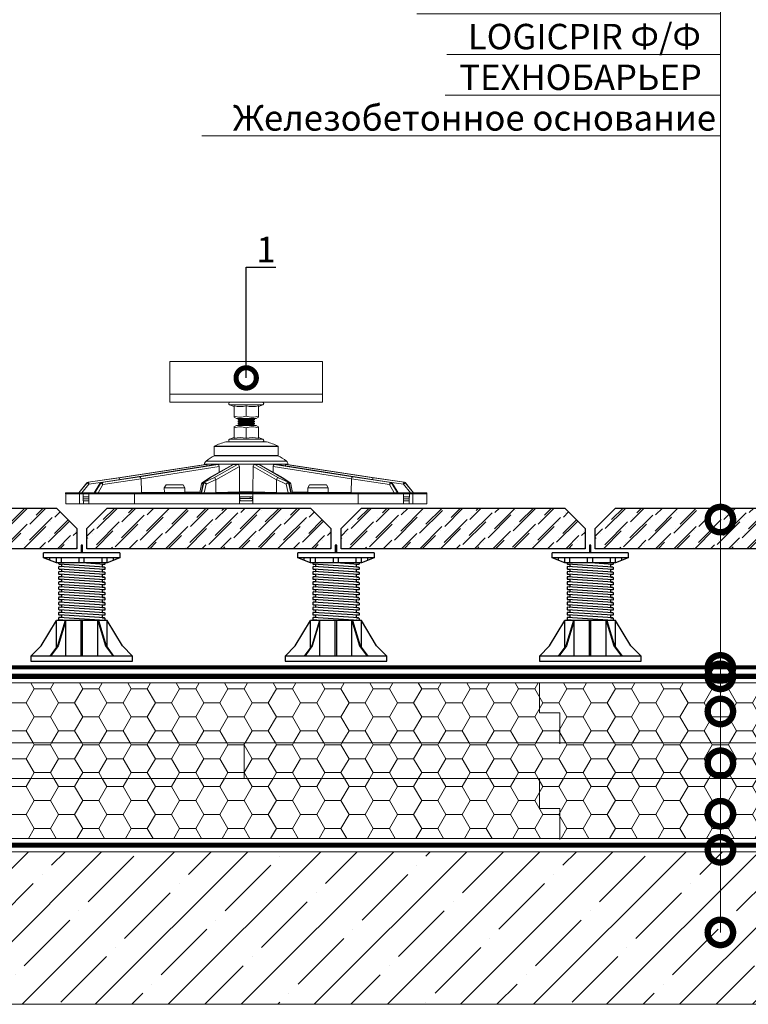
# Model space of a CAD drawing. Units: millimetres. Extents: x -94332 to 66504, y -31768 to -200.
# Drawn here: x 40515 to 41231, y -14361 to -13393 of the extents above; entities that cross this region are included whole.
import ezdxf
from ezdxf import colors
from ezdxf.entities.mleader import LeaderData, LeaderLine
from ezdxf.math import Vec2, Vec3

# ---------------------------------------------------------------- set-up
doc = ezdxf.new("R2010")
doc.units = ezdxf.units.MM
for name, pattern in [('SLD-Сплошная', [0]), ('Штрих-пунктирная', [20, 7.5, -2, 1, -2, 7.5]), ('штриховая 50', [1, 0.5, -0.5])]:
    doc.linetypes.add(name, pattern=pattern)
doc.layers.get('0').update_dxf_attribs({"lineweight": 30})
doc.layers.add('TN-АННОТАЦИИ @ 10', color=7, linetype='Continuous', lineweight=20, true_color=0x000000)
doc.layers.add('TN-АННТОТАЦИИ', color=7, linetype='Continuous', lineweight=20, true_color=0x000000)
for name, color, linetype, lineweight in [('TN-Геотекстиль иглопробивной', 252, 'Штрих-пунктирная', 30), ('TN-ГИДРОИЗОЛЯЦИЯ ПВХ', 5, 'Continuous', 15), ('TN-ПАРОИЗОЛЯЦИЯ', 94, 'Continuous', 15), ('TN-СТЯЖКА', 252, 'Continuous', 15), ('TN-ТРОТУАРНАЯ ПЛИТКА', 250, 'Continuous', 30), ('TN-УТЕПЛИТЕЛЬ PIR', 150, 'Continuous', 15), ('Винтовая опора', 7, 'Continuous', 25)]:
    doc.layers.add(name, color=color, linetype=linetype, lineweight=lineweight)
doc.layers.add('TN-ОПОРЫ', color=1, linetype='Continuous')
doc.styles.add('TN-Текст', font='isocpeur.ttf')

# ---------------------------------------------------------------- blocks, each defined once
blk = doc.blocks.new('Кровельная опора ТехноНИКОЛЬ 355х355мм с горизонтальным кронштейном')
at = {"layer": 'TN-ОПОРЫ', "color": 162, "lineweight": 9}
for p, q in [((-75, 139.98), (75, 139.98)), ((-75, 107.98), (-75, 139.98)), ((75, 107.98), (75, 139.98)), ((-75, 99.98), (-75, 107.98)), ((-75, 107.98), (75, 107.98)), ((75, 99.98), (75, 107.98)), ((-75, 99.98), (75, 99.98)), ((-16.39, 97.46), (-12, 95.86)), ((-16.39, 97.46), (16.39, 97.46)), ((12, 95.86), (16.39, 97.46)), ((-12, 96.53), (-12, 86.38)), ((0, 96.53), (0, 86.38)), ((12, 96.53), (12, 86.38)), ((-12, 86.38), (-12, 85.36)), ((-12, 85.31), (-9.7, 83.98)), ((-9.7, 83.98), (0, 83.98)), ((-6.9, 83.98), (-8, 83.21)), ((-8, 83.21), (-8, 82.75)), ((8, 83.21), (-8, 83.21)), ((-8, 82.75), (-6.9, 81.98)), ((8, 82.75), (-8, 82.75)), ((-6.9, 81.98), (-8, 81.21)), ((-8, 81.21), (-8, 80.75)), ((8, 81.21), (-8, 81.21)), ((-8, 80.75), (-6.9, 79.98)), ((8, 80.75), (-8, 80.75)), ((-6.9, 79.98), (-8, 79.21)), ((-8, 79.21), (-8, 78.75)), ((8, 79.21), (-8, 79.21)), ((-8, 78.75), (-6.9, 77.98)), ((8, 78.75), (-8, 78.75)), ((-6.9, 77.98), (-8, 77.21)), ((6.9, 81.98), (-6.9, 81.98)), ((6.9, 79.98), (-6.9, 79.98)), ((6.9, 77.98), (-6.9, 77.98)), ((0, 83.98), (9.7, 83.98)), ((8, 83.21), (6.9, 83.98)), ((6.9, 81.98), (8, 82.75)), ((8, 81.21), (6.9, 81.98)), ((6.9, 79.98), (8, 80.75)), ((8, 79.21), (6.9, 79.98)), ((6.9, 77.98), (8, 78.75)), ((8, 77.21), (6.9, 77.98)), ((8, 82.75), (8, 83.21)), ((8, 80.75), (8, 81.21)), ((8, 78.75), (8, 79.21)), ((9.7, 83.98), (12, 85.31)), ((12, 86.38), (12, 85.36)), ((-9.7, 77.16), (-12.02, 75.82)), ((-12, 74.76), (-12, 75.79)), ((-12, 64.6), (-12, 74.76)), ((8.4, 77.16), (-9.7, 77.16)), ((-8, 77.21), (-8, 77.16)), ((8, 77.21), (-8, 77.21)), ((0, 64.6), (0, 74.76)), ((8, 77.16), (8, 77.21)), ((9.7, 77.16), (8.4, 77.16)), ((12.02, 75.82), (9.7, 77.16)), ((12, 74.76), (12, 75.82)), ((12, 64.6), (12, 74.76)), ((20.03, 61.15), (-20.03, 61.15)), ((-19.97, 61.16), (14.52, 61.16)), ((-12, 65.28), (-16.39, 63.68)), ((-8.2, 63.68), (-16.39, 63.68)), ((16.39, 63.68), (-8.2, 63.68)), ((16.39, 63.68), (12, 65.28)), ((14.52, 61.16), (19.97, 61.16)), ((-31.5, 56.67), (-31.5, 47.7)), ((31.5, 56.67), (-31.5, 56.67)), ((-31.39, 56.85), (31.39, 56.85)), ((31.5, 47.7), (31.5, 56.67)), ((-31.5, 47.7), (31.5, 47.7)), ((-31.3, 47.5), (31.3, 47.5))]:
    blk.add_line(p, q, dxfattribs=at)
at = {"layer": 'TN-ОПОРЫ', "color": 1, "linetype": 'SLD-Сплошная', "lineweight": 9, "ltscale": 20}
for p, q in [((-40.17, 38.8), (-126.02, 25.86)), ((-40.16, 38.8), (-126, 25.86)), ((-125.08, 25.86), (-39.1, 38.8)), ((-30.3, 38.84), (-107.24, 26.73)), ((-30.15, 38.86), (-107.08, 26.75)), ((-104.94, 26.75), (-27.9, 38.86)), ((-41.07, 39.14), (-41.08, 38.66)), ((0, 39.14), (-41.07, 39.14)), ((-39.48, 42.18), (39.48, 42.18)), ((-12.59, 38.8), (-35.35, 25.86)), ((-31.92, 25.86), (-8.64, 38.8)), ((-30.3, 38.84), (-30.15, 38.86)), ((41.07, 39.14), (0, 39.14)), ((8.64, 38.8), (31.92, 25.86)), ((35.35, 25.86), (12.59, 38.8)), ((27.9, 38.86), (104.94, 26.75)), ((107.08, 26.75), (30.15, 38.86)), ((30.15, 38.86), (30.3, 38.84)), ((107.24, 26.73), (30.3, 38.84)), ((39.1, 38.8), (125.08, 25.86)), ((126, 25.86), (40.16, 38.8)), ((126.02, 25.86), (40.17, 38.8)), ((41.08, 38.66), (41.07, 39.14)), ((-26.44, 36.92), (-103.39, 24.82)), ((-13.5, 38.56), (-36.27, 25.62)), ((-6.69, 36.83), (-29.93, 23.91)), ((-26.44, 36.92), (-26.43, 31.22)), ((-6.49, 12), (-6.69, 36.83)), ((6.69, 36.83), (6.49, 12)), ((29.93, 23.91), (6.69, 36.83)), ((36.27, 25.62), (13.5, 38.56)), ((26.43, 31.22), (26.44, 36.92)), ((103.39, 24.82), (26.44, 36.92)), ((-156.81, 20.64), (-164.56, 11)), ((-156.73, 20.67), (-164.5, 11)), ((-164.45, 11), (-156.56, 20.67)), ((-154.66, 19.42), (-161.51, 11.03)), ((-156.56, 20.67), (-156.73, 20.67)), ((-126.02, 25.86), (-155.55, 21.36)), ((-155.55, 21.36), (-155.53, 21.36)), ((-126, 25.86), (-155.53, 21.36)), ((-155.53, 21.36), (-155.36, 21.36)), ((-155.36, 21.36), (-125.08, 25.86)), ((-127.08, 23.52), (-154.66, 19.42)), ((-144.02, 20.05), (-149.43, 11)), ((-143.38, 20.31), (-148.96, 11)), ((-148.82, 11), (-143.35, 20.31)), ((-143.35, 20.31), (-143.38, 20.31)), ((-107.25, 26.73), (-142.62, 21)), ((-142.46, 21.02), (-142.62, 21)), ((-107.08, 26.75), (-142.46, 21.02)), ((-142.46, 21.02), (-142.42, 21.02)), ((-142.42, 21.02), (-104.94, 26.75)), ((-103.39, 24.83), (-140.9, 19.1)), ((-103.39, 24.82), (-103.07, 11.36)), ((-43.86, 19.76), (-45.56, 11)), ((-42.29, 20.67), (-44.16, 11)), ((-43.98, 11), (-41.66, 20.67)), ((-36.4, 25.54), (-43.02, 21.03)), ((-41.66, 20.67), (-42.29, 20.67)), ((-35.35, 25.86), (-41.97, 21.36)), ((-41.97, 21.36), (-41.34, 21.36)), ((-39.36, 19.42), (-41.38, 11.02)), ((-41.34, 21.36), (-31.92, 25.86)), ((-29.93, 23.93), (-39.36, 19.42)), ((-29.93, 23.91), (-29.72, 11.31)), ((29.93, 23.91), (29.72, 11.31)), ((39.36, 19.42), (29.93, 23.93)), ((31.92, 25.86), (41.34, 21.36)), ((41.97, 21.36), (35.35, 25.86)), ((43.02, 21.03), (36.4, 25.54)), ((41.38, 11.02), (39.36, 19.42)), ((41.34, 21.36), (41.97, 21.36)), ((41.66, 20.67), (43.98, 11)), ((42.29, 20.67), (41.66, 20.67)), ((44.16, 11), (42.29, 20.67)), ((45.56, 11), (43.86, 19.76)), ((103.39, 24.82), (103.07, 11.36)), ((140.9, 19.1), (103.39, 24.83)), ((104.94, 26.75), (142.42, 21.02)), ((142.46, 21.02), (107.08, 26.75)), ((142.62, 21), (107.25, 26.73)), ((125.08, 25.86), (155.36, 21.36)), ((155.53, 21.36), (126, 25.86)), ((155.55, 21.36), (126.02, 25.86)), ((154.66, 19.42), (127.08, 23.52)), ((142.42, 21.02), (142.46, 21.02)), ((142.46, 21.02), (142.62, 21)), ((143.35, 20.31), (148.82, 11)), ((143.38, 20.31), (143.35, 20.31)), ((148.96, 11), (143.38, 20.31)), ((149.43, 11), (144.02, 20.05)), ((161.51, 11.03), (154.66, 19.42)), ((155.36, 21.36), (155.53, 21.36)), ((155.53, 21.36), (155.55, 21.36)), ((156.56, 20.67), (164.45, 11)), ((156.73, 20.67), (156.56, 20.67)), ((164.5, 11), (156.73, 20.67)), ((164.56, 11), (156.81, 20.64)), ((-164.55, 11), (-165.07, 11)), ((-164.5, 11), (-164.54, 11)), ((-164.45, 11), (-164.5, 11)), ((-149.36, 11.13), (-161.51, 11.03)), ((-140.9, 19.1), (-145.65, 11.01)), ((-103.07, 11.36), (-145.65, 11.01)), ((-80.5, 11.55), (-103.07, 11.36)), ((-43.98, 11), (-44.16, 11)), ((-41.38, 11.02), (-29.72, 11.31)), ((-6.49, 12), (6.49, 12)), ((29.72, 11.31), (41.38, 11.02)), ((44.16, 11), (43.98, 11)), ((60.49, 11.72), (45.39, 11.84)), ((103.07, 11.36), (80.5, 11.55)), ((145.65, 11.01), (103.07, 11.36)), ((110, 11), (110, 10)), ((145.65, 11.01), (140.9, 19.1)), ((161.51, 11.03), (149.36, 11.13)), ((164.5, 11), (164.45, 11)), ((165.07, 11), (164.55, 11))]:
    blk.add_line(p, q, dxfattribs=at)
at = {"layer": 'TN-ОПОРЫ', "color": 18, "linetype": 'SLD-Сплошная', "lineweight": 9, "ltscale": 20, "true_color": 0x000000}
for p, q in [((-110, 11), (-177.69, 11)), ((-177.67, 10), (-110, 10)), ((-177.5, 10), (-177.5, 0)), ((-163.93, 10), (-163.93, 0)), ((-160.38, 3), (-160.46, 10)), ((-154.63, 10), (-154.63, 0)), ((-110, 11), (-110, 10)), ((110, 11), (-110, 11)), ((-110, 10), (110, 10)), ((-110, 10), (-110, 0)), ((-78.85, 19), (-80.54, 16)), ((-80.54, 16), (-80.5, 11.33)), ((-60.46, 16), (-80.54, 16)), ((-78.85, 19), (-62.15, 19)), ((-60.46, 16), (-62.15, 19)), ((-60.5, 11.34), (-60.46, 16)), ((-6.58, 10), (-6.58, 0)), ((6.58, 10), (6.58, 0)), ((62.15, 19), (60.46, 16)), ((60.46, 16), (60.5, 11.34)), ((80.54, 16), (60.46, 16)), ((62.15, 19), (78.85, 19)), ((80.54, 16), (78.85, 19)), ((80.5, 11.33), (80.54, 16)), ((177.69, 11), (110, 11)), ((110, 10), (177.67, 10)), ((110, 10), (110, 0)), ((154.63, 10), (154.63, 0)), ((160.46, 10), (160.38, 3)), ((163.93, 10), (163.93, 0)), ((177.5, 10), (177.5, 0)), ((177.69, 11), (177.67, 10)), ((-163.93, 0), (-177.5, 0)), ((-163.93, 0), (-160.12, 0)), ((-154.63, 7), (-160.45, 7)), ((-154.63, 5.07), (-160.43, 5.07)), ((-160.12, 3), (-160.38, 3)), ((-160.12, 3), (-160.12, 0)), ((-154.63, 3), (-160.12, 3)), ((-160.12, 0), (-154.63, 0)), ((-110, 0), (-154.63, 0)), ((-6.58, 0), (-110, 0)), ((6.58, 7), (-6.58, 7)), ((-6.11, 5.07), (-6.58, 5.07)), ((6.58, 3), (-6.58, 3)), ((-6.58, 0), (6.58, 0)), ((-6.21, 7), (-6.11, 5.07)), ((-6.13, 5.5), (6.24, 5.5)), ((-6.11, 5.07), (-6, 3)), ((3.77, 7), (3.77, 5.5)), ((6.11, 5.07), (6, 3)), ((6.21, 7), (6.11, 5.07)), ((6.58, 5.07), (6.11, 5.07)), ((110, 0), (6.58, 0)), ((154.63, 0), (110, 0)), ((160.58, 7), (154.63, 7)), ((160.53, 5.07), (154.63, 5.07)), ((160.12, 3), (154.63, 3)), ((154.63, 0), (160.12, 0)), ((160.12, 3), (160.12, 0)), ((160.38, 3), (160.12, 3)), ((160.12, 0), (163.93, 0)), ((177.5, 0), (163.93, 0))]:
    blk.add_line(p, q, dxfattribs=at)
at = {"layer": 'TN-ОПОРЫ', "color": 7, "linetype": 'SLD-Сплошная', "lineweight": 9, "ltscale": 20}
blk.add_line((-177.69, 11), (-177.67, 10), dxfattribs=at)
at = {"layer": 'TN-ОПОРЫ', "color": 1, "linetype": 'SLD-Сплошная', "lineweight": 9, "ltscale": 20, "flags": 128}
for points in [[(-39.1, 38.8), (-38.9, 38.7), (-38.72, 38.38), (-38.58, 37.89), (-38.54, 37.55)], [(-13.5, 38.55), (-12.98, 38.76), (-12.59, 38.8)], [(12.59, 38.8), (13.22, 38.7), (13.49, 38.54)], [(26.44, 36.92), (26.53, 37.58), (26.78, 38.16), (27.16, 38.59), (27.62, 38.82), (27.9, 38.86)], [(38.53, 37.55), (38.62, 38.09), (38.78, 38.52), (38.97, 38.76), (39.1, 38.8)], [(-156.81, 20.64), (-156.81, 20.64), (-156.73, 20.67)], [(42.29, 20.67), (42.65, 20.64), (42.98, 20.57), (43.27, 20.45), (43.52, 20.29), (43.7, 20.11), (43.82, 19.89), (43.86, 19.76)], [(156.73, 20.67), (156.81, 20.64), (156.81, 20.64)], [(-161.51, 11.03), (-162.52, 11.02), (-163.39, 11.01), (-163.97, 11.01), (-164.32, 11.01), (-164.45, 11)], [(-148.96, 11), (-149.27, 11), (-149.42, 11), (-149.4, 11)], [(-45.39, 11.84), (-56.39, 11.75), (-60.49, 11.71)], [(-29.72, 11.31), (-18.18, 11.65), (-6.49, 12)], [(6.49, 12), (18.18, 11.65), (29.72, 11.31)], [(45.52, 11.02), (45.54, 11.02), (45.32, 11.01), (44.95, 11.01), (44.5, 11.01), (44.16, 11)], [(164.45, 11), (164.21, 11.01), (163.82, 11.01), (163.14, 11.02), (162.16, 11.02), (161.51, 11.03)], [(164.55, 11), (164.56, 11), (164.5, 11)]]:
    blk.add_lwpolyline(points, dxfattribs=at)
at = {"layer": 'TN-ОПОРЫ', "color": 18, "linetype": 'SLD-Сплошная', "lineweight": 9, "ltscale": 20, "true_color": 0x000000, "flags": 128}
blk.add_lwpolyline([(80.37, 11.33), (80.43, 11.32), (79.49, 11.3), (77.53, 11.28), (74.78, 11.26), (71.55, 11.26), (68.2, 11.26), (65.11, 11.27), (62.62, 11.29), (61.03, 11.31), (60.52, 11.34)], dxfattribs=at)
at = {"layer": 'TN-ОПОРЫ', "color": 162, "lineweight": 9}
for centre, radius, start, end in [((-15.95, 98.68), 1.3, 90, 250), ((15.95, 98.68), 1.3, 290, 90), ((-6, 123.23), 27.37, 257.33565, 282.66435), ((6, 123.23), 27.37, 257.33565, 282.66435), ((-6, 102.95), 17.63, 250.10187, 289.89813), ((6, 102.95), 17.63, 250.10187, 289.89813), ((-6, 58.1), 17.71, 70.19296, 109.80704), ((6, 58.18), 17.63, 70.10187, 109.89813), ((0, -8.91), 72.86, 105.95317, 115.5149), ((-19.97, 60.96), 0.2, 90, 105.95317), ((-15.95, 62.46), 1.3, 110, 270), ((-6, 37.14), 28.11, 77.6751, 102.3249), ((6, 37.9), 27.37, 77.33565, 102.66435), ((15.95, 62.46), 1.3, 270, 70), ((19.97, 60.96), 0.2, 74.04683, 90), ((0, -8.91), 72.86, 64.4851, 74.04683), ((-31.3, 56.67), 0.2, 115.5149, 180), ((31.3, 56.67), 0.2, 0, 64.4851), ((-31.3, 47.7), 0.2, 180, 270), ((31.3, 47.7), 0.2, 270, 0)]:
    blk.add_arc(centre, radius, start, end, dxfattribs=at)
at = {"layer": 'TN-ОПОРЫ', "color": 1, "linetype": 'SLD-Сплошная', "lineweight": 9, "ltscale": 400}
for centre, radius, start, end in [((-37.07, 39), 4, 127.16073, 178), ((0, -9.91), 65.36, 118.55968, 127.16073), ((-28.22, 37.1), 1.79, 354.32468, 79.54199), ((-8.66, 36.84), 1.96, 359.72476, 89.64706), ((8.65, 36.85), 1.96, 90.12084, 180.50734), ((0, -9.91), 65.36, 52.83927, 61.44032), ((37.07, 39), 4, 2, 52.83927), ((-155.25, 19.38), 2, 98.67139, 141.18969), ((-155.24, 19.47), 1.92, 98.76662, 141.21478), ((-155.07, 19.47), 1.92, 98.76662, 141.21478), ((-158.86, 15.11), 6.01, 45.75932, 67.57643), ((-157.63, 19.45), 2.97, 359.43238, 40.16083), ((-142.3, 19.03), 2, 99.20201, 149.09833), ((-143.48, 19.65), 0.672, 81.64596, 142.78858), ((-142.17, 19.68), 1.37, 101.96869, 152.31563), ((-142.14, 19.68), 1.37, 101.96869, 152.31563), ((-143.65, 16.62), 3.7, 41.93449, 85.27147), ((-142.82, 19.13), 1.92, 358.8749, 78.01059), ((-41.89, 19.38), 2, 124.25312, 169.01712), ((-42.47, 19.17), 1.51, 83.13103, 156.86522), ((-41.96, 19.47), 1.89, 90.28339, 124.18177), ((-41.16, 20.57), 1.13, 135.28961, 174.90181), ((-40.53, 20.57), 1.13, 135.28961, 174.90181), ((-41.54, 18.14), 2.53, 30.2406, 92.69246), ((-41.4, 19.31), 2.05, 2.85499, 88.13706), ((41.4, 19.31), 2.05, 91.86294, 177.14501), ((41.54, 18.14), 2.53, 87.30754, 149.7594), ((40.53, 20.57), 1.13, 5.09819, 44.71039), ((41.16, 20.57), 1.13, 5.09819, 44.71039), ((41.96, 19.47), 1.89, 55.81823, 89.71661), ((41.89, 19.38), 2, 10.98288, 55.74688), ((142.82, 19.13), 1.92, 101.98941, 181.1251), ((143.65, 16.62), 3.7, 94.72853, 138.06551), ((142.14, 19.68), 1.37, 27.68437, 78.03131), ((142.17, 19.68), 1.37, 27.68437, 78.03131), ((142.3, 19.03), 2, 30.90167, 80.79799), ((143.48, 19.65), 0.672, 37.21142, 98.35404), ((157.63, 19.45), 2.97, 139.83917, 180.56762), ((158.86, 15.11), 6.01, 112.42357, 134.24068), ((155.07, 19.47), 1.92, 38.78522, 81.23338), ((155.24, 19.47), 1.92, 38.78522, 81.23338), ((155.25, 19.38), 2, 38.81031, 81.32861), ((-149.24, 447.28), 436.28, 270.05495, 270.47167), ((-44.45, 42.32), 31.32, 267.99123, 270.51613), ((-43.48, 149.23), 138.22, 269.79448, 270.87407), ((43.41, 135.71), 124.7, 269.0674, 270.26404), ((149.33, 465.12), 454.12, 269.53651, 269.93687), ((149.11, 21.04), 10.04, 269.12525, 271.69793)]:
    blk.add_arc(centre, radius, start, end, dxfattribs=at)
at = {"layer": 'TN-ОПОРЫ', "color": 18, "linetype": 'SLD-Сплошная', "lineweight": 9, "ltscale": 400, "true_color": 0x000000}
blk.add_arc((-70.72, 428.07), 416.85, 268.65515, 271.38767, dxfattribs=at)
at = {"layer": 'TN-ОПОРЫ', "color": 1, "linetype": 'SLD-Сплошная', "lineweight": 9, "ltscale": 400}
for centre, major_axis, ratio, start_param, end_param in [((-0.2, 44.74), (40.87, 5.75), 0.036919, 3.348174, 3.448214), ((-0.11, 43.4), (40.92, 3.24), 0.078165, 3.881918, 3.959684), ((-0.05, 44.74), (40.87, 1.57), 0.140309, 4.395178, 4.495217), ((0.05, 44.74), (40.87, -1.57), 0.140309, 4.929561, 5.0296), ((0.11, 43.4), (40.92, -3.24), 0.078165, 5.465094, 5.54286), ((0.2, 44.74), (40.87, -5.75), 0.036919, 5.976564, 6.076603), ((-124.81, 23.89), (-0.3, 1.98), 0.232313, 4.69843, 6.244861), ((-106.93, 24.76), (-0.32, 1.97), 0.713184, 6.171415, 6.284783), ((-104.78, 24.76), (-0.31, 1.98), 0.692344, 4.642149, 6.174619), ((-154.78, 16.9), (51.38, 7.94), 0.038374, 6.278207, 6.281338), ((-35.28, 23.89), (-1.06, 1.7), 0.962057, 5.746622, 6.322121), ((-31.85, 23.89), (-0.92, 1.78), 0.949337, 4.277268, 5.823699), ((-43.82, 17.23), (13.87, 6.79), 0.118717, 6.227597, 6.233891), ((31.85, 23.89), (0.92, 1.78), 0.949337, 0.459486, 2.005917), ((43.82, 17.23), (13.87, -6.79), 0.118717, 3.190887, 3.197181), ((35.28, 23.89), (1.06, 1.7), 0.962057, 6.24425, 6.819749), ((104.78, 24.76), (0.31, 1.98), 0.692344, 0.108566, 1.641036), ((154.78, 16.9), (51.38, -7.94), 0.038374, 3.14344, 3.146571), ((106.93, 24.76), (0.32, 1.97), 0.713184, 6.281588, 6.394955), ((124.81, 23.89), (0.3, 1.98), 0.232313, 0.038324, 1.584756)]:
    blk.add_ellipse(centre, major_axis=major_axis, ratio=ratio, start_param=start_param, end_param=end_param, dxfattribs=at)
blk = doc.blocks.new('_DotSmall')
at = {"color": 0, "linetype": 'ByBlock', "const_width": 0.5}
blk.add_lwpolyline([(-0.0625, 0, 1), (0.0625, 0, 1)], format="xyb", close=True, dxfattribs=at)
blk = doc.blocks.new('*U375')
at = {"layer": 'TN-ТРОТУАРНАЯ ПЛИТКА', "lineweight": 9}
h = blk.add_hatch(dxfattribs=at)
h.set_pattern_fill('ANSI36', color=256, scale=4)
h.set_pattern_definition([(45, (52953.218, -19025.336), (6.735192, 24.6957043), [31.75, -6.35, 0, -6.35])])
h.paths.add_polyline_path([(83663.98, -14902.15), (83863.98, -14902.15), (83883.98, -14922.15), (83883.98, -14942.15), (83643.98, -14942.15), (83643.98, -14922.15)])
h = blk.add_hatch(dxfattribs=at)
h.set_pattern_fill('ANSI36', color=256, scale=4)
h.set_pattern_definition([(45, (53203.218, -19025.336), (6.735192, 24.6957043), [31.75, -6.35, 0, -6.35])])
h.paths.add_polyline_path([(83913.98, -14902.15), (84113.98, -14902.15), (84133.98, -14922.15), (84133.98, -14942.15), (83893.98, -14942.15), (83893.98, -14922.15)])
h = blk.add_hatch(dxfattribs=at)
h.set_pattern_fill('ANSI36', color=256, scale=4)
h.set_pattern_definition([(45, (53453.218, -19025.336), (6.735192, 24.6957043), [31.75, -6.35, 0, -6.35])])
h.paths.add_polyline_path([(84163.98, -14902.15), (84363.98, -14902.15), (84383.98, -14922.15), (84383.98, -14942.15), (84143.98, -14942.15), (84143.98, -14922.15)])
h = blk.add_hatch(dxfattribs=at)
h.set_pattern_fill('ANSI36', color=256, scale=4)
h.set_pattern_definition([(45, (53703.218, -19025.336), (6.735192, 24.6957043), [31.75, -6.35, 0, -6.35])])
h.paths.add_polyline_path([(84413.98, -14902.15), (84613.98, -14902.15), (84633.98, -14922.15), (84633.98, -14942.15), (84393.98, -14942.15), (84393.98, -14922.15)])
at = {"layer": 'TN-ТРОТУАРНАЯ ПЛИТКА'}
for points in [[(83663.98, -14902.15), (83863.98, -14902.15), (83883.98, -14922.15), (83883.98, -14942.15), (83643.98, -14942.15), (83643.98, -14922.15)], [(83913.98, -14902.15), (84113.98, -14902.15), (84133.98, -14922.15), (84133.98, -14942.15), (83893.98, -14942.15), (83893.98, -14922.15)], [(84163.98, -14902.15), (84363.98, -14902.15), (84383.98, -14922.15), (84383.98, -14942.15), (84143.98, -14942.15), (84143.98, -14922.15)], [(84413.98, -14902.15), (84613.98, -14902.15), (84633.98, -14922.15), (84633.98, -14942.15), (84393.98, -14942.15), (84393.98, -14922.15)]]:
    blk.add_lwpolyline(points, close=True, dxfattribs=at)
blk = doc.blocks.new('TN_Винтовая опора')
at = {"layer": 'Винтовая опора'}
for points in [[(99180.16, -896.59), (99180.16, -889.09), (99181.66, -889.09), (99181.66, -896.59)], [(99143.41, -896.59), (99218.41, -896.59)], [(99143.41, -896.59), (99143.41, -901.59), (99155.91, -906.59)], [(99205.91, -906.59), (99218.41, -901.59), (99218.41, -896.59)], [(99143.41, -901.59), (99218.41, -901.59)], [(99149.66, -904.09), (99149.66, -901.59)], [(99155.91, -906.59), (99155.91, -901.59)], [(99155.91, -906.59), (99205.91, -906.59)], [(99158.62, -910.56), (99203.19, -907.63)], [(99158.69, -908.06), (99180.91, -906.59)], [(99158.69, -913.06), (99203.12, -910.13)], [(99160.91, -906.59), (99160.91, -901.59)], [(99178.41, -906.59), (99178.41, -901.59)], [(99183.41, -906.59), (99183.41, -901.59)], [(99200.91, -906.59), (99200.91, -901.59)], [(99205.91, -906.59), (99205.91, -901.59)], [(99212.16, -904.09), (99212.16, -901.59)], [(99158.62, -915.56), (99203.19, -912.63)], [(99158.62, -920.56), (99203.19, -917.63)], [(99158.69, -918.06), (99203.12, -915.13)], [(99158.62, -925.56), (99203.19, -922.63)], [(99158.62, -930.56), (99203.19, -927.63)], [(99158.69, -923.06), (99203.12, -920.13)], [(99158.69, -928.06), (99203.12, -925.13)], [(99158.62, -933.06), (99203.19, -930.13)], [(99158.62, -935.56), (99203.19, -932.63)], [(99158.62, -938.06), (99203.19, -935.13)], [(99158.62, -940.56), (99203.19, -937.63)], [(99158.62, -943.06), (99203.19, -940.13)], [(99158.62, -945.56), (99203.19, -942.63)], [(99158.62, -948.06), (99203.19, -945.13)], [(99158.62, -950.56), (99203.19, -947.63)], [(99158.62, -953.06), (99203.19, -950.13)], [(99158.62, -955.56), (99203.19, -952.63)], [(99158.62, -958.06), (99203.19, -955.13)], [(99158.62, -960.56), (99203.19, -957.63)], [(99130.91, -998.09), (99140.91, -988.09), (99155.91, -963.09)], [(99164.56, -963.09), (99157.06, -988.09), (99149.56, -998.09)], [(99165.16, -963.09), (99157.66, -988.09), (99150.16, -998.09)], [(99155.91, -989.63), (99155.91, -963.09)], [(99155.91, -963.09), (99205.91, -963.09)], [(99158.62, -963.06), (99203.19, -960.13)], [(99165.16, -998.09), (99165.16, -963.09)], [(99180.16, -998.09), (99180.16, -963.09)], [(99181.66, -998.09), (99181.66, -963.09)], [(99196.07, -963.09), (99203.19, -962.63)], [(99196.66, -963.09), (99204.16, -988.09), (99211.66, -998.09)], [(99196.66, -998.09), (99196.66, -963.09)], [(99197.26, -963.09), (99204.76, -988.09), (99212.26, -998.09)], [(99230.91, -998.09), (99220.91, -988.09), (99205.91, -963.09)], [(99205.91, -989.63), (99205.91, -963.09)]]:
    blk.add_lwpolyline(points, dxfattribs=at)
for points in [[(99158.16, -906.59), (99158.16, -907.56, 0.433631), (99158.69, -908.06), (99160.37, -907.95, -0.433631), (99160.91, -908.45), (99160.91, -909.95, -0.395059), (99160.44, -910.44), (99158.62, -910.56, 0.395059), (99158.16, -911.06), (99158.16, -912.56, 0.433631), (99158.69, -913.06), (99160.37, -912.95, -0.433631), (99160.91, -913.45), (99160.91, -914.95, -0.395059), (99160.44, -915.44), (99158.62, -915.56, 0.395059), (99158.16, -916.06), (99158.16, -917.56, 0.433631), (99158.69, -918.06), (99160.37, -917.95, -0.433631), (99160.91, -918.45), (99160.91, -919.95, -0.395059), (99160.44, -920.44), (99158.62, -920.56, 0.395059), (99158.16, -921.06), (99158.16, -922.56, 0.433631), (99158.69, -923.06), (99160.37, -922.95, -0.433631), (99160.91, -923.45), (99160.91, -924.95, -0.395059), (99160.44, -925.44), (99158.62, -925.56, 0.395059), (99158.16, -926.06), (99158.16, -927.56, 0.433631), (99158.69, -928.06), (99160.37, -927.95, -0.433631), (99160.91, -928.45), (99160.91, -929.95, -0.395059), (99160.44, -930.44), (99158.62, -930.56, 0.395059), (99158.16, -931.06), (99158.16, -932.56, 0.433631), (99158.69, -933.06), (99160.37, -932.95, -0.433631), (99160.91, -933.45), (99160.91, -934.95, -0.395059), (99160.44, -935.44), (99158.62, -935.56, 0.395059), (99158.16, -936.06), (99158.16, -937.56, 0.433631), (99158.69, -938.06), (99160.37, -937.95, -0.433631), (99160.91, -938.45), (99160.91, -939.95, -0.395059), (99160.44, -940.44), (99158.62, -940.56, 0.395059), (99158.16, -941.06), (99158.16, -942.56, 0.433631), (99158.69, -943.06), (99160.37, -942.95, -0.433631), (99160.91, -943.45), (99160.91, -944.95, -0.395059), (99160.44, -945.44), (99158.62, -945.56, 0.395059), (99158.16, -946.06), (99158.16, -947.56, 0.433631), (99158.69, -948.06), (99160.37, -947.95, -0.433631), (99160.91, -948.45), (99160.91, -949.95, -0.395059), (99160.44, -950.44), (99158.62, -950.56, 0.395059), (99158.16, -951.06), (99158.16, -952.56, 0.433631), (99158.69, -953.06), (99160.37, -952.95, -0.433631), (99160.91, -953.45), (99160.91, -954.95, -0.395059), (99160.44, -955.44), (99158.62, -955.56, 0.395059), (99158.16, -956.06), (99158.16, -957.56, 0.433631), (99158.69, -958.06), (99160.37, -957.95, -0.433631), (99160.91, -958.45), (99160.91, -959.95, -0.395059), (99160.44, -960.44), (99158.62, -960.56, 0.395059), (99158.16, -961.06), (99158.16, -962.56, 0.433631), (99158.69, -963.06), (99160.37, -962.95, -0.216687), (99160.76, -963.09, -0.216687)], [(99203.66, -906.59), (99203.66, -907.13, -0.395059), (99203.19, -907.63), (99201.37, -907.75, 0.395059), (99200.91, -908.24), (99200.91, -909.74, 0.433631), (99201.44, -910.24), (99203.12, -910.13, -0.433631), (99203.66, -910.63), (99203.66, -912.13, -0.395059), (99203.19, -912.63), (99201.37, -912.75, 0.395059), (99200.91, -913.24), (99200.91, -914.74, 0.433631), (99201.44, -915.24), (99203.12, -915.13, -0.433631), (99203.66, -915.63), (99203.66, -917.13, -0.395059), (99203.19, -917.63), (99201.37, -917.75, 0.395059), (99200.91, -918.24), (99200.91, -919.74, 0.433631), (99201.44, -920.24), (99203.12, -920.13, -0.433631), (99203.66, -920.63), (99203.66, -922.13, -0.395059), (99203.19, -922.63), (99201.37, -922.75, 0.395059), (99200.91, -923.24), (99200.91, -924.74, 0.433631), (99201.44, -925.24), (99203.12, -925.13, -0.433631), (99203.66, -925.63), (99203.66, -927.13, -0.395059), (99203.19, -927.63), (99201.37, -927.75, 0.395059), (99200.91, -928.24), (99200.91, -929.74, 0.433631), (99201.44, -930.24), (99203.12, -930.13, -0.433631), (99203.66, -930.63), (99203.66, -932.13, -0.395059), (99203.19, -932.63), (99201.37, -932.75, 0.395059), (99200.91, -933.24), (99200.91, -934.74, 0.433631), (99201.44, -935.24), (99203.12, -935.13, -0.433631), (99203.66, -935.63), (99203.66, -937.13, -0.395059), (99203.19, -937.63), (99201.37, -937.75, 0.395059), (99200.91, -938.24), (99200.91, -939.74, 0.433631), (99201.44, -940.24), (99203.12, -940.13, -0.433631), (99203.66, -940.63), (99203.66, -942.13, -0.395059), (99203.19, -942.63), (99201.37, -942.75, 0.395059), (99200.91, -943.24), (99200.91, -944.74, 0.433631), (99201.44, -945.24), (99203.12, -945.13, -0.433631), (99203.66, -945.63), (99203.66, -947.13, -0.395059), (99203.19, -947.63), (99201.37, -947.75, 0.395059), (99200.91, -948.24), (99200.91, -949.74, 0.433631), (99201.44, -950.24), (99203.12, -950.13, -0.433631), (99203.66, -950.63), (99203.66, -952.13, -0.395059), (99203.19, -952.63), (99201.37, -952.75, 0.395059), (99200.91, -953.24), (99200.91, -954.74, 0.433631), (99201.44, -955.24), (99203.12, -955.13, -0.433631), (99203.66, -955.63), (99203.66, -957.13, -0.395059), (99203.19, -957.63), (99201.37, -957.75, 0.395059), (99200.91, -958.24), (99200.91, -959.74, 0.433631), (99201.44, -960.24), (99203.12, -960.13, -0.433631), (99203.66, -960.63), (99203.66, -962.13, -0.395059), (99203.19, -962.63), (99201.37, -962.75, 0.309732), (99200.93, -963.09, 0.309732)]]:
    blk.add_lwpolyline(points, format="xyb", dxfattribs=at)
blk.add_lwpolyline([(99130.91, -998.09), (99230.91, -998.09), (99230.91, -1003.09), (99130.91, -1003.09)], close=True, dxfattribs=at)

msp = doc.modelspace()

# ---------------------------------------------------------------- hatches: boundary and pattern name
at = {"lineweight": 9}
h = msp.add_hatch(dxfattribs=at)
h.set_pattern_fill('ANSI36', color=255, scale=4)
h.set_pattern_definition([(45, (-44723.278, -9403.155), (6.735192, 24.6957043), [31.75, -6.35, 0, -6.35])])
h.paths.add_polyline_path([(40550.6, -13872.88), (40350.6, -13872.88), (40330.6, -13892.88), (40330.6, -13912.88), (40570.6, -13912.88), (40570.6, -13892.88)])
h = msp.add_hatch(dxfattribs=at)
h.set_pattern_fill('ANSI36', color=255, scale=4)
h.set_pattern_definition([(45, (-44473.278, -9403.155), (6.735192, 24.6957043), [31.75, -6.35, 0, -6.35])])
h.paths.add_polyline_path([(40800.6, -13872.88), (40600.6, -13872.88), (40580.6, -13892.88), (40580.6, -13912.88), (40820.6, -13912.88), (40820.6, -13892.88)])
h = msp.add_hatch(dxfattribs=at)
h.set_pattern_fill('ANSI36', color=255, scale=4)
h.set_pattern_definition([(45, (-44223.278, -9403.155), (6.735192, 24.6957043), [31.75, -6.35, 0, -6.35])])
h.paths.add_polyline_path([(41050.6, -13872.88), (40850.6, -13872.88), (40830.6, -13892.88), (40830.6, -13912.88), (41070.6, -13912.88), (41070.6, -13892.88)])
h = msp.add_hatch(dxfattribs=at)
h.set_pattern_fill('ANSI36', color=255, scale=4)
h.set_pattern_definition([(45, (-43973.278, -9403.155), (6.735192, 24.6957043), [31.75, -6.35, 0, -6.35])])
h.paths.add_polyline_path([(41300.6, -13872.88), (41100.6, -13872.88), (41080.6, -13892.88), (41080.6, -13912.88), (41320.6, -13912.88), (41320.6, -13892.88)])
at = {"layer": 'TN-СТЯЖКА', "lineweight": 9, "true_color": 0x000000, "transparency": 33554661}
h = msp.add_hatch(dxfattribs=at)
h.set_pattern_fill('ANSI35', color=18, scale=8)
h.set_pattern_definition([(45, (0, 9.496), (-35.921024, 35.921024), []), (45, (35.92, 9.496), (-35.921024, 35.921024), [63.5, -12.7, 0, -12.7])])
h.paths.add_polyline_path([(40081.93, -14210.88), (40081.93, -14360.88), (41406.41, -14360.88), (41406.41, -14210.88)])
at = {"layer": 'TN-УТЕПЛИТЕЛЬ PIR', "lineweight": 9, "true_color": 0x000000, "transparency": 33554559}
h = msp.add_hatch(dxfattribs=at)
h.set_pattern_fill('HONEY', color=18, scale=5, angle=-3e-14)
h.paths.add_polyline_path([(41390.08, -14044.88), (41390.08, -14103.88), (40084.56, -14103.88), (40084.56, -14044.88)])
h = msp.add_hatch(dxfattribs=at)
h.set_pattern_fill('HONEY', color=18, scale=5, angle=-3e-14)
h.paths.add_polyline_path([(41390.08, -14103.88), (41390.08, -14138.88), (40084.56, -14138.88), (40084.56, -14103.88)])
h = msp.add_hatch(dxfattribs=at)
h.set_pattern_fill('HONEY', color=18, scale=5, angle=-3e-14)
h.paths.add_polyline_path([(41390.08, -14138.88), (41390.08, -14197.88), (40084.56, -14197.88), (40084.56, -14138.88)])

# ---------------------------------------------------------------- linework, layer by layer
at = {"layer": 'TN-Геотекстиль иглопробивной', "color": 18, "linetype": 'Штрих-пунктирная', "true_color": 0x000000, "const_width": 4}
msp.add_lwpolyline([(41399.35, -14029.38), (40078.36, -14029.38)], dxfattribs=at)
at = {"layer": 'TN-ГИДРОИЗОЛЯЦИЯ ПВХ', "linetype": 'штриховая 50', "ltscale": 10, "const_width": 5}
msp.add_lwpolyline([(40078.36, -14038.38), (41399.35, -14038.38)], dxfattribs=at)
at = {"layer": 'TN-ПАРОИЗОЛЯЦИЯ', "linetype": 'штриховая 50', "ltscale": 10, "const_width": 5}
msp.add_lwpolyline([(40103.93, -14204.38), (41369.48, -14204.38)], dxfattribs=at)
at = {"layer": 'TN-СТЯЖКА', "color": 18, "lineweight": 9, "true_color": 0x000000, "transparency": 33554661}
msp.add_lwpolyline([(40081.93, -14210.88), (40081.93, -14360.88), (41406.41, -14360.88), (41406.41, -14210.88)], close=True, dxfattribs=at)
at = {"layer": 'TN-УТЕПЛИТЕЛЬ PIR', "color": 18, "lineweight": 9, "true_color": 0x000000, "transparency": 33554559}
for points in [[(41390.08, -14044.88), (40084.56, -14044.88), (40084.56, -14103.88), (41390.08, -14103.88)], [(41390.08, -14103.88), (40084.56, -14103.88), (40084.56, -14138.88), (41390.08, -14138.88)], [(41390.08, -14138.88), (40084.56, -14138.88), (40084.56, -14197.88), (41390.08, -14197.88)]]:
    msp.add_lwpolyline(points, close=True, dxfattribs=at)
for points in [[(41025.88, -14044.88), (41025.88, -14074.38), (41045.88, -14074.38), (41045.88, -14104.81)], [(40735.28, -14138.88), (40735.28, -14103.88)], [(41025.88, -14138.88), (41025.88, -14168.38), (41045.88, -14168.38), (41045.88, -14198.81)]]:
    msp.add_lwpolyline(points, dxfattribs=at)

# ---------------------------------------------------------------- block references
at = {"layer": 'TN-АННТОТАЦИИ', "color": 0, "xscale": -1}
for p in [(139756.51, -13020.29), (140006.51, -13020.29), (140256.51, -13020.29)]:
    msp.add_blockref('TN_Винтовая опора', p, dxfattribs=at)
at = {"layer": 'TN-ОПОРЫ'}
msp.add_blockref('Кровельная опора ТехноНИКОЛЬ 355х355мм с горизонтальным кронштейном', (40737.32, -13868.88), dxfattribs=at)
at = {"layer": 'TN-ТРОТУАРНАЯ ПЛИТКА'}
msp.add_blockref('*U375', (-43313.37, 1029.27), dxfattribs=at)

# ---------------------------------------------------------------- leaders
at = {"layer": 'TN-АННОТАЦИИ @ 10'}
ml = msp.add_multileader_mtext('Standard', dxfattribs=at)
ml.set_content('{\\C7;Тротуарная плитка на регулируемых опорах}', color=256, style='TN-Текст')
ml.set_leader_properties(color=256, linetype='ByLayer', lineweight=-1)
ml.set_arrow_properties(name='DOTSMALL')
ml.build(insert=Vec2(0, 0))
ml.multileader.update_dxf_attribs({"text_left_attachment_type": 6, "text_right_attachment_type": 6, "dogleg_length": 3, "arrow_head_size": 50, "scale": 10})
ctx = ml.context
ctx.base_point, ctx.scale, ctx.char_height, ctx.arrow_head_size, ctx.landing_gap_size, ctx.plane_origin = Vec3(40458.64, -13226.72), 10, 25, 50, 0, Vec3(43306.13, -14545.46)
ctx.left_attachment, ctx.right_attachment, ctx.text_align_type = 6, 6, 1
notes = []
notes.append((ctx, [(1, (1, 1, 0), (41203.64, -13226.72), (-1, 0), 30, [(1, [(41203.64, -13884.23)], 0, [])])]))
ctx.mtext.insert, ctx.mtext.rotation, ctx.mtext.alignment, ctx.mtext.line_spacing_style, ctx.mtext.flow_direction = Vec3(40816.14, -13194.22), 6.283185, 2, 2, 5
ml = msp.add_multileader_mtext('Standard', dxfattribs=at)
ml.set_content('\\A1;{\\C7;Геотекстиль ТЕХНОНИКОЛЬ 300 г/м\\H0.7x;\\S2^ ;}', color=256, style='TN-Текст')
ml.set_leader_properties(color=256, linetype='ByLayer', lineweight=-1)
ml.set_arrow_properties(name='DOTSMALL')
ml.build(insert=Vec2(0, 0))
ml.multileader.update_dxf_attribs({"text_left_attachment_type": 6, "text_right_attachment_type": 6, "dogleg_length": 3, "arrow_head_size": 50, "scale": 10})
ctx = ml.context
ctx.base_point, ctx.scale, ctx.char_height, ctx.arrow_head_size, ctx.landing_gap_size, ctx.plane_origin = Vec3(40594.89, -13266.72), 10, 25, 50, 0, Vec3(43306.13, -14585.46)
ctx.left_attachment, ctx.right_attachment, ctx.text_align_type = 6, 6, 1
notes.append((ctx, [(1, (1, 1, 0), (41203.64, -13266.72), (-1, 0), 30, [(1, [(41203.64, -14030.07)], 0, [])])]))
ctx.mtext.insert, ctx.mtext.rotation, ctx.mtext.alignment, ctx.mtext.line_spacing_style, ctx.mtext.flow_direction = Vec3(40884.26, -13236.72), 6.283185, 2, 2, 5
ml = msp.add_multileader_mtext('Standard', dxfattribs=at)
ml.set_content('LOGICROOF V-GR 1,5 мм', color=256, style='TN-Текст')
ml.set_leader_properties(color=256, linetype='ByLayer', lineweight=-1)
ml.set_arrow_properties(name='DOTSMALL')
ml.build(insert=Vec2(0, 0))
ml.multileader.update_dxf_attribs({"text_left_attachment_type": 6, "text_right_attachment_type": 6, "dogleg_length": 3, "arrow_head_size": 50, "scale": 10})
ctx = ml.context
ctx.base_point, ctx.scale, ctx.char_height, ctx.arrow_head_size, ctx.landing_gap_size, ctx.plane_origin = Vec3(40814.89, -13306.72), 10, 25, 50, 0, Vec3(43306.13, -14625.46)
ctx.left_attachment, ctx.right_attachment, ctx.text_align_type = 6, 6, 1
notes.append((ctx, [(1, (1, 1, 0), (41203.64, -13306.72), (-1, 0), 30, [(1, [(41203.64, -14038.38)], 0, [])])]))
ctx.mtext.insert, ctx.mtext.rotation, ctx.mtext.alignment, ctx.mtext.line_spacing_style, ctx.mtext.flow_direction = Vec3(40994.26, -13276.72), 6.283185, 2, 2, 5
ml = msp.add_multileader_mtext('Standard', dxfattribs=at)
ml.set_content('{\\C256;\\c0;LOGICPIR Ф/Ф }', color=256, style='TN-Текст')
ml.set_leader_properties(color=256, linetype='ByLayer', lineweight=-1)
ml.set_arrow_properties(name='DOTSMALL')
ml.build(insert=Vec2(0, 0))
ml.multileader.update_dxf_attribs({"text_left_attachment_type": 6, "text_right_attachment_type": 6, "dogleg_length": 3, "arrow_head_size": 50, "scale": 10})
ctx = ml.context
ctx.base_point, ctx.scale, ctx.char_height, ctx.arrow_head_size, ctx.landing_gap_size, ctx.plane_origin = Vec3(40966.14, -13346.72), 10, 25, 50, 0, Vec3(43306.13, -14665.46)
ctx.left_attachment, ctx.right_attachment, ctx.text_align_type = 6, 6, 1
notes.append((ctx, [(1, (1, 1, 0), (41203.64, -13346.72), (-1, 0), 30, [(1, [(41203.64, -14072.93)], 0, [])])]))
ctx.mtext.insert, ctx.mtext.rotation, ctx.mtext.alignment, ctx.mtext.line_spacing_style, ctx.mtext.flow_direction = Vec3(41069.89, -13316.72), 6.283185, 2, 2, 5
ml = msp.add_multileader_mtext('Standard', dxfattribs=at)
ml.set_content('{\\C256;\\c0;LOGICPIR SLOPE}', color=256, style='TN-Текст')
ml.set_leader_properties(color=256, linetype='ByLayer', lineweight=-1)
ml.set_arrow_properties(name='DOTSMALL')
ml.build(insert=Vec2(0, 0))
ml.multileader.update_dxf_attribs({"text_left_attachment_type": 6, "text_right_attachment_type": 6, "dogleg_length": 3, "arrow_head_size": 50, "scale": 10})
ctx = ml.context
ctx.base_point, ctx.scale, ctx.char_height, ctx.arrow_head_size, ctx.landing_gap_size, ctx.plane_origin = Vec3(40938.64, -13386.72), 10, 25, 50, 0, Vec3(43306.13, -14705.46)
ctx.left_attachment, ctx.right_attachment, ctx.text_align_type = 6, 6, 1
notes.append((ctx, [(1, (1, 1, 0), (41203.64, -13386.72), (-1, 0), 30, [(1, [(41203.64, -14123.85)], 0, [])])]))
ctx.mtext.insert, ctx.mtext.rotation, ctx.mtext.alignment, ctx.mtext.line_spacing_style, ctx.mtext.flow_direction = Vec3(41056.14, -13356.72), 6.283185, 2, 2, 5
ml = msp.add_multileader_mtext('Standard', dxfattribs=at)
ml.set_content('{\\C256;\\c0;LOGICPIR Ф/Ф }', color=256, style='TN-Текст')
ml.set_leader_properties(color=256, linetype='ByLayer', lineweight=-1)
ml.set_arrow_properties(name='DOTSMALL')
ml.build(insert=Vec2(0, 0))
ml.multileader.update_dxf_attribs({"text_left_attachment_type": 6, "text_right_attachment_type": 6, "dogleg_length": 3, "arrow_head_size": 50, "scale": 10})
ctx = ml.context
ctx.base_point, ctx.scale, ctx.char_height, ctx.arrow_head_size, ctx.landing_gap_size, ctx.plane_origin = Vec3(40966.14, -13426.72), 10, 25, 50, 0, Vec3(43306.13, -14745.46)
ctx.left_attachment, ctx.right_attachment, ctx.text_align_type = 6, 6, 1
notes.append((ctx, [(1, (1, 1, 0), (41203.64, -13426.72), (-1, 0), 30, [(1, [(41203.64, -14173.46)], 0, [])])]))
ctx.mtext.insert, ctx.mtext.rotation, ctx.mtext.alignment, ctx.mtext.line_spacing_style, ctx.mtext.flow_direction = Vec3(41069.89, -13396.72), 6.283185, 2, 2, 5
ml = msp.add_multileader_mtext('Standard', dxfattribs=at)
ml.set_content('{\\C7;ТЕХНОБАРЬЕР}', color=256, style='TN-Текст')
ml.set_leader_properties(color=256, linetype='ByLayer', lineweight=-1)
ml.set_arrow_properties(name='DOTSMALL')
ml.build(insert=Vec2(0, 0))
ml.multileader.update_dxf_attribs({"text_left_attachment_type": 6, "text_right_attachment_type": 6, "dogleg_length": 3, "arrow_head_size": 50, "scale": 10})
ctx = ml.context
ctx.base_point, ctx.scale, ctx.char_height, ctx.arrow_head_size, ctx.landing_gap_size, ctx.plane_origin = Vec3(40958.64, -13466.72), 10, 25, 50, 0, Vec3(43306.13, -14705.46)
ctx.left_attachment, ctx.right_attachment, ctx.text_align_type = 6, 6, 1
notes.append((ctx, [(1, (1, 1, 0), (41203.64, -13466.72), (-1, 0), 30, [(1, [(41203.64, -14208.97)], 0, [])])]))
ctx.mtext.insert, ctx.mtext.rotation, ctx.mtext.alignment, ctx.mtext.line_spacing_style, ctx.mtext.flow_direction = Vec3(41066.14, -13436.72), 6.283185, 2, 2, 5
ml = msp.add_multileader_mtext('Standard', dxfattribs=at)
ml.set_content('{\\C7;Железобетонное основание}', color=256, style='TN-Текст')
ml.set_leader_properties(color=256, linetype='ByLayer', lineweight=-1)
ml.set_arrow_properties(name='DOTSMALL')
ml.build(insert=Vec2(0, 0))
ml.multileader.update_dxf_attribs({"text_left_attachment_type": 6, "text_right_attachment_type": 6, "dogleg_length": 3, "arrow_head_size": 50, "scale": 10})
ctx = ml.context
ctx.base_point, ctx.scale, ctx.char_height, ctx.arrow_head_size, ctx.landing_gap_size, ctx.plane_origin = Vec3(40749.89, -13506.72), 10, 25, 50, 0, Vec3(43306.13, -14745.46)
ctx.left_attachment, ctx.right_attachment, ctx.text_align_type = 6, 6, 1
notes.append((ctx, [(1, (1, 1, 0), (41203.64, -13506.72), (-1, 0), 30, [(1, [(41203.64, -14290.18)], 0, [])])]))
ctx.mtext.insert, ctx.mtext.rotation, ctx.mtext.alignment, ctx.mtext.line_spacing_style, ctx.mtext.flow_direction = Vec3(40961.76, -13476.72), 6.283185, 2, 2, 5
ml = msp.add_multileader_mtext('Standard', dxfattribs=at)
ml.set_content('1', color=256, style='TN-Текст')
ml.set_leader_properties()
ml.set_arrow_properties(name='DOTSMALL')
ml.build(insert=Vec2(0, 0))
ml.multileader.update_dxf_attribs({"has_dogleg": 0, "text_left_attachment_type": 6, "text_right_attachment_type": 6, "dogleg_length": 2, "arrow_head_size": 40, "scale": 10})
ctx = ml.context
ctx.base_point, ctx.scale, ctx.char_height, ctx.arrow_head_size, ctx.landing_gap_size, ctx.plane_origin = Vec3(40737.32, -13636.12), 10, 25, 40, 10, Vec3(28501.06, -28948.4)
ctx.left_attachment, ctx.right_attachment = 6, 6
notes.append((ctx, [(0, (1, 1, 0), (40717.32, -13636.12), (1, 0), 20, [(0, [(40737.32, -13744.9)], 0, [])])]))
ctx.mtext.insert, ctx.mtext.line_spacing_style, ctx.mtext.flow_direction = Vec3(40747.32, -13606.12), 2, 5
for ctx, leaders in notes:
    for number, flags, end, landing, length, lines in leaders:
        leader = LeaderData()
        leader.index, (leader.has_last_leader_line, leader.has_dogleg_vector, leader.attachment_direction) = number, flags
        leader.last_leader_point, leader.dogleg_vector, leader.dogleg_length = Vec3(end), Vec3(landing), length
        for number, points, colour, breaks in lines:
            line = LeaderLine()
            line.index, line.vertices, line.color, line.breaks = number, Vec3.list(points), colors.encode_raw_color(colour), breaks
            leader.lines.append(line)
        ctx.leaders.append(leader)

doc.saveas('drawing.dxf')
